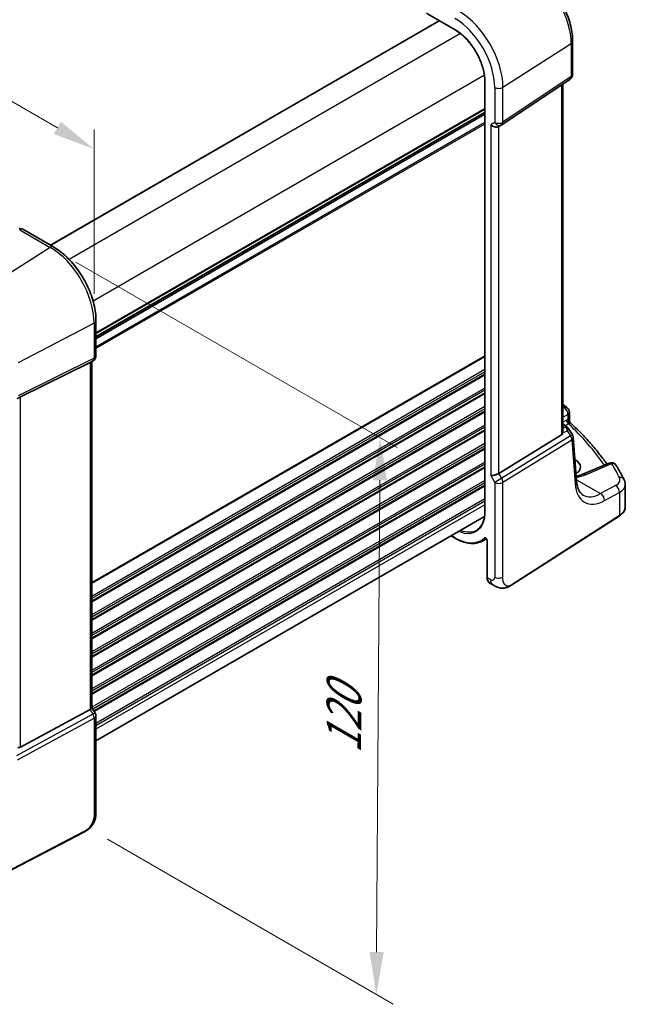
# Model space of a CAD drawing. Units: millimetres. Extents: x 0 to 5318, y 0 to 1124.
# Drawn here: x 355 to 462, y 289 to 462 of the extents above; entities that cross this region are included whole.
import ezdxf

# ---------------------------------------------------------------- set-up
doc = ezdxf.new("R2010")
doc.units = ezdxf.units.MM
for name, color, linetype, lineweight in [('Dimension (ISO)', 7, 'Continuous', 18), ('Visible (ISO)', 7, 'Continuous', 35), ('Visible Narrow (ISO)', 7, 'Continuous', 25)]:
    doc.layers.add(name, color=color, linetype=linetype, lineweight=lineweight)
doc.styles.add('Note Text (TK)', font='txt')
doc.dimstyles.new('Default - Method 1b (TK)', dxfattribs={"dimscale": 3, "dimtxt": 2.5, "dimasz": 2.5, "dimexe": 1, "dimexo": 1.5, "dimgap": 1, "dimtad": 1, "dimtoh": 1, "dimrnd": 1e-08, "dimdsep": 46, "dimtxsty": 'Note Text (TK)', "dimcen": 0.09, "dimdle": 5, "dimclrd": 100, "dimclre": 100, "dimclrt": 7, "dimadec": 1, "dimazin": 1, "dimtfac": 1, "dimtmove": 0, "dimatfit": 3, "dimfxl": 0, "dimtolj": 1, "dimlwd": -1, "dimlwe": -1, "dimarcsym": 0})

# ---------------------------------------------------------------- blocks, each defined once
blk = doc.blocks.new('*D24')
at = {"layer": 'Defpoints', "color": 0, "transparency": 16777216}
for p in [(230.36, 488.35), (368.16, 439.54), (368.16, 408.78)]:
    blk.add_point(p, dxfattribs=at)
at = {"layer": 'Dimension (ISO)', "color": 100, "transparency": 16777216}
for p, q in [((230.36, 493.54), (230.36, 522.57)), ((236.85, 515.35), (361.67, 443.29)), ((368.16, 413.98), (368.16, 443))]:
    blk.add_line(p, q, dxfattribs=at)
for points in [[(237.48, 516.43), (236.23, 514.27), (230.36, 519.1)], [(362.29, 444.37), (361.04, 442.21), (368.16, 439.54)]]:
    blk.add_solid(points, dxfattribs=at)
at = {"layer": 'Dimension (ISO)', "color": 7, "transparency": 16777216, "insert": (296.76, 487.76), "char_height": 7.5, "attachment_point": 4, "rotation": 330, "style": 'Note Text (TK)'}
blk.add_mtext('\\A1;{\\Q-30.000;\\W0.816;\\H0.816x; 195}', dxfattribs=at)
blk = doc.blocks.new('*D25')
at = {"layer": 'Defpoints', "color": 0, "transparency": 16777216}
for p in [(360.42, 422.19), (366.03, 320.25), (418.01, 290.23)]:
    blk.add_point(p, dxfattribs=at)
at = {"layer": 'Dimension (ISO)', "color": 100, "transparency": 16777216}
for p, q in [((364.91, 419.6), (421.67, 386.83)), ((418.63, 381.05), (418.06, 297.73)), ((370.51, 317.66), (421, 288.51))]:
    blk.add_line(p, q, dxfattribs=at)
for points in [[(417.38, 381.06), (419.88, 381.05), (418.68, 388.55)], [(416.81, 297.74), (419.31, 297.72), (418.01, 290.23)]]:
    blk.add_solid(points, dxfattribs=at)
at = {"layer": 'Dimension (ISO)', "color": 7, "transparency": 16777216, "insert": (412.23, 331.25), "char_height": 7.5, "attachment_point": 4, "rotation": 89.6095, "style": 'Note Text (TK)'}
blk.add_mtext('\\A1;{\\Q29.610;\\W0.820;\\H0.816x; 120}', dxfattribs=at)

msp = doc.modelspace()

# ---------------------------------------------------------------- linework, layer by layer
at = {"layer": 'Visible (ISO)'}
for p, q in [((427.0196, 463.4272), (431.9201, 460.5979)), ((429.1252, 462.2115), (360.445, 422.559)), ((452.6797, 458.5885), (452.6797, 452.7319)), ((437.1741, 451.4977), (437.1741, 375.5635)), ((440.1741, 443.8477), (452.235, 451.9003)), ((450.9675, 389.6373), (450.9675, 451.054)), ((437.1741, 446.016), (368.4939, 406.3635)), ((439.6188, 443.5246), (440.1188, 443.8133)), ((360.9609, 422.2612), (355.5541, 425.3828)), ((368.4939, 403.038), (368.4939, 409.2136)), ((355.1772, 395.7723), (367.4559, 401.8629)), ((367.9939, 402.172), (367.4939, 401.8833)), ((367.7868, 402.0524), (367.7868, 340.9189)), ((452.0948, 393.0677), (452.0948, 391.6081)), ((450.9675, 390.9556), (451.4745, 390.6629)), ((451.8436, 390.3297), (452.6251, 389.1169)), ((450.7106, 389.0691), (439.6548, 382.2725)), ((453.3642, 380.91), (452.7816, 388.6503)), ((453.1048, 384.6838), (453.079, 384.6987)), ((459.1257, 384.0828), (454.4897, 382.1178)), ((461.9774, 376.3804), (461.9774, 380.2878)), ((437.1106, 374.6654), (368.4939, 335.0496)), ((441.9331, 362.5762), (460.9093, 374.744)), ((431.1942, 371.2496), (431.9201, 370.8306)), ((436.6806, 370.298), (437.4635, 370.7064)), ((437.5686, 370.4569), (437.5686, 363.9048)), ((438.0284, 362.9151), (438.5657, 362.6049)), ((367.7868, 340.9477), (368.3599, 339.955)), ((355.1772, 333.9129), (367.4559, 340.5884)), ((368.4939, 339.455), (368.4939, 322.7263)), ((366.3313, 318.9274), (345.2561, 307.9715))]:
    msp.add_line(p, q, dxfattribs=at)
for centre, start, end in [((451.6797, 452.7319), 303.72965, 0), ((439.6188, 444.6793), 300, 303.72965), ((355.0541, 424.5167), 60, 87.751727), ((367.4939, 403.038), 300, 0), ((451.0948, 393.0677), 0, 48.07954), ((451.7844, 388.5752), 4.304047, 32.793701), ((459.5159, 383.1621), 31.299496, 112.969954), ((367.4939, 339.455), 0, 30)]:
    msp.add_arc(centre, 1, start, end, dxfattribs=at)
for centre, major_axis, ratio, start_param, end_param in [((438.9117, 444.2711), (0.9239, -0.5334), 0.71743894, 4.3196899, 5.89048623), ((357.4035, 437.4153), (19.9867, 0.9294), 0.59482661, 4.5596954, 4.56894042), ((366.7868, 402.6297), (0.9239, -0.5334), 0.71743894, 5.83812635, 5.89048623), ((354.5081, 395.3828), (0.9998, 0.5352), 0.03327015, 0.8199497, 1.35122308), ((379.8925, 372.4681), (-84.9047, 5.0948), 0.53755599, 3.73611669, 3.73929212), ((449.9675, 390.274), (0.7439, -1.2044), 0.55485301, 6.28200787, 6.81328125), ((450.798, 383.4915), (-3.2615, 0.1408), 0.54637916, 2.45114433, 3.95056587), ((438.9117, 382.321), (-0.9964, -0.267), 0.31783725, 0.70043894, 2.32359514), ((366.7868, 340.6797), (0.9964, 0.267), 0.31783725, 5.36046804, 6.19822608), ((354.5081, 335.1605), (0.6652, -1.2497), 0.59746816, 5.75718659, 6.28845997)]:
    msp.add_ellipse(centre, major_axis=major_axis, ratio=ratio, start_param=start_param, end_param=end_param, dxfattribs=at)
for points, knots in [([(445.8137, 470.4807), (446.5589, 470.0505), (447.2858, 469.4955), (448.6554, 468.191), (449.2976, 467.4413), (450.4472, 465.8132), (450.9542, 464.935), (451.7894, 463.1254), (452.1175, 462.1943), (452.5625, 460.356), (452.6797, 459.449), (452.6797, 458.5885)], [1.57079633, 1.57079633, 1.57079633, 1.57079633, 1.88495559, 1.88495559, 2.19911486, 2.19911486, 2.51327412, 2.51327412, 2.82743339, 2.82743339, 3.14159265, 3.14159265, 3.14159265, 3.14159265]), ([(431.9201, 460.5979), (432.465, 460.2833), (433.0135, 459.8667), (434.0597, 458.8702), (434.5572, 458.2905), (435.4502, 457.0257), (435.8456, 456.341), (436.4944, 454.9352), (436.7477, 454.2145), (437.0876, 452.8102), (437.1741, 452.127), (437.1741, 451.4977)], [1.57079633, 1.57079633, 1.57079633, 1.57079633, 1.88495559, 1.88495559, 2.19911486, 2.19911486, 2.51327412, 2.51327412, 2.82743339, 2.82743339, 3.14159265, 3.14159265, 3.14159265, 3.14159265]), ([(368.4939, 409.2136), (368.4939, 410.1547), (368.3657, 411.1488), (367.8775, 413.1655), (367.5173, 414.1878), (366.6, 416.1753), (366.043, 417.1401), (364.7804, 418.9283), (364.0751, 419.7514), (362.5727, 421.1825), (361.7759, 421.7906), (360.9609, 422.2612)], [0, 0, 0, 0, 0.31415927, 0.31415927, 0.62831853, 0.62831853, 0.9424778, 0.9424778, 1.25663706, 1.25663706, 1.57079633, 1.57079633, 1.57079633, 1.57079633]), ([(452.248, 391.256), (452.2308, 391.272), (452.2137, 391.2904), (452.1813, 391.3317), (452.1661, 391.3546), (452.1397, 391.4035), (452.1284, 391.4294), (452.1109, 391.482), (452.1045, 391.5086), (452.0965, 391.5601), (452.0948, 391.5849), (452.0948, 391.6081)], [0.1111659847, 0.1111659847, 0.1111659847, 0.1111659847, 0.1146500129, 0.1146500129, 0.1181340412, 0.1181340412, 0.1216180694, 0.1216180694, 0.1251020976, 0.1251020976, 0.1285861259, 0.1285861259, 0.1285861259, 0.1285861259]), ([(450.9472, 389.4436), (450.9489, 389.4516), (450.9504, 389.4595), (450.9616, 389.5211), (450.9666, 389.5793), (450.9664, 389.6371)], [0.0613254841, 0.0613254841, 0.0613254841, 0.0613254841, 0.0640488287, 0.0640488287, 0.0825855043, 0.0825855043, 0.0825855043, 0.0825855043]), ([(451.4745, 390.6629), (451.5019, 390.647), (451.5288, 390.6304), (451.5816, 390.595), (451.6075, 390.5763), (451.6581, 390.5364), (451.6829, 390.5152), (451.7313, 390.4694), (451.755, 390.4449), (451.8007, 390.3912), (451.8228, 390.362), (451.8436, 390.3297)], [4.957989163, 4.957989163, 4.957989163, 4.957989163, 5.068584256, 5.068584256, 5.179179348, 5.179179348, 5.289774441, 5.289774441, 5.400369533, 5.400369533, 5.510964626, 5.510964626, 5.510964626, 5.510964626]), ([(452.248, 391.256), (452.896, 390.6523), (453.5211, 390.0411), (454.7242, 388.8048), (455.3022, 388.1796), (456.41, 386.9164), (456.9398, 386.2783), (457.8913, 385.0651), (458.3184, 384.4913), (458.7259, 383.9133)], [0.239881508, 0.239881508, 0.239881508, 0.239881508, 0.283683508, 0.283683508, 0.327485509, 0.327485509, 0.371287509, 0.371287509, 0.410001011, 0.410001011, 0.410001011, 0.410001011]), ([(461.7696, 381.1492), (461.685, 381.3192), (461.5987, 381.489), (461.4225, 381.828), (461.3326, 381.9974), (461.1495, 382.3355), (461.0562, 382.5044), (460.8661, 382.8416), (460.7694, 383.01), (460.5725, 383.3462), (460.4723, 383.514), (460.3704, 383.6816)], [-0.5226108826, -0.5226108826, -0.5226108826, -0.5226108826, -0.5113348841, -0.5113348841, -0.5000588856, -0.5000588856, -0.4887828871, -0.4887828871, -0.4775068886, -0.4775068886, -0.4662308901, -0.4662308901, -0.4662308901, -0.4662308901]), ([(453.3005, 381.7559), (453.3383, 381.7637), (453.3759, 381.7718), (453.5458, 381.8097), (453.6748, 381.8423), (453.9239, 381.9126), (454.0441, 381.9505), (454.2746, 382.0309), (454.3849, 382.0734), (454.4897, 382.1178)], [1.240706925, 1.240706925, 1.240706925, 1.240706925, 1.264471295, 1.264471295, 1.349126346, 1.349126346, 1.433781398, 1.433781398, 1.518436449, 1.518436449, 1.518436449, 1.518436449]), ([(454.5135, 378.4541), (454.3997, 378.5198), (454.2927, 378.6006), (454.0885, 378.7999), (453.9913, 378.9186), (453.8104, 379.2003), (453.7269, 379.3632), (453.5806, 379.7338), (453.5179, 379.9413), (453.4197, 380.3969), (453.3841, 380.6449), (453.3642, 380.91)], [-0.785398163, -0.785398163, -0.785398163, -0.785398163, -0.645771823, -0.645771823, -0.506145483, -0.506145483, -0.366519143, -0.366519143, -0.226892803, -0.226892803, -0.087266463, -0.087266463, -0.087266463, -0.087266463]), ([(461.7696, 381.1492), (461.7954, 381.0975), (461.8192, 381.0443), (461.8624, 380.9354), (461.8818, 380.8797), (461.9157, 380.7659), (461.9301, 380.7079), (461.9534, 380.59), (461.9624, 380.5302), (461.9744, 380.4096), (461.9774, 380.3487), (461.9774, 380.2878)], [0.522610883, 0.522610883, 0.522610883, 0.522610883, 0.575168339, 0.575168339, 0.627725795, 0.627725795, 0.680283251, 0.680283251, 0.732840707, 0.732840707, 0.785398163, 0.785398163, 0.785398163, 0.785398163]), ([(460.9093, 374.744), (461.0411, 374.8285), (461.163, 374.9191), (461.3844, 375.1115), (461.4839, 375.2132), (461.6577, 375.4265), (461.7321, 375.5381), (461.8529, 375.769), (461.8993, 375.8885), (461.9616, 376.1321), (461.9774, 376.2562), (461.9774, 376.3804)], [3.193952531, 3.193952531, 3.193952531, 3.193952531, 3.340560188, 3.340560188, 3.487167845, 3.487167845, 3.633775503, 3.633775503, 3.78038316, 3.78038316, 3.926990817, 3.926990817, 3.926990817, 3.926990817]), ([(437.1741, 375.5635), (437.1741, 375.2588), (437.154, 374.9667), (437.0746, 374.4148), (437.0154, 374.1551), (436.8602, 373.6742), (436.7643, 373.453), (436.5393, 373.0537), (436.4101, 372.8755), (436.1222, 372.5645), (435.9633, 372.4317), (435.7909, 372.3221)], [3.141592654, 3.141592654, 3.141592654, 3.141592654, 3.293733242, 3.293733242, 3.44587383, 3.44587383, 3.598014418, 3.598014418, 3.750155006, 3.750155006, 3.902295594, 3.902295594, 3.902295594, 3.902295594]), ([(431.9201, 370.8306), (432.2637, 370.6322), (432.6082, 370.4635), (433.2917, 370.1899), (433.6306, 370.085), (434.2958, 369.9422), (434.6221, 369.9042), (435.2544, 369.8977), (435.5605, 369.929), (436.1441, 370.0617), (436.4217, 370.163), (436.6806, 370.298)], [1.570796327, 1.570796327, 1.570796327, 1.570796327, 1.722936915, 1.722936915, 1.875077503, 1.875077503, 2.027218091, 2.027218091, 2.179358679, 2.179358679, 2.331499267, 2.331499267, 2.331499267, 2.331499267]), ([(437.3589, 370.7854), (437.3589, 370.7854), (437.3603, 370.7852), (437.3672, 370.7832), (437.3738, 370.7807), (437.3906, 370.7717), (437.4007, 370.7652), (437.4234, 370.7476), (437.436, 370.7362), (437.4621, 370.7087), (437.4756, 370.6923), (437.5014, 370.6559), (437.5136, 370.6358), (437.5348, 370.5943), (437.5438, 370.5731), (437.5574, 370.5326), (437.5622, 370.5135), (437.5676, 370.4813), (437.5686, 370.4679), (437.5686, 370.4569)], [0.0213781591, 0.0213781591, 0.0213781591, 0.0213781591, 0.0271600484, 0.0271600484, 0.0352183266, 0.0352183266, 0.0433769839, 0.0433769839, 0.0521350583, 0.0521350583, 0.0615244953, 0.0615244953, 0.0713435573, 0.0713435573, 0.0812695663, 0.0812695663, 0.0909342039, 0.0909342039, 0.0994123745, 0.0994123745, 0.0994123745, 0.0994123745]), ([(438.0284, 362.9151), (437.9666, 362.9507), (437.91, 362.9952), (437.8098, 363.0982), (437.7662, 363.1566), (437.6925, 363.284), (437.6624, 363.3529), (437.6148, 363.4987), (437.5973, 363.5756), (437.5742, 363.7358), (437.5686, 363.8191), (437.5686, 363.9048)], [-0.785398163, -0.785398163, -0.785398163, -0.785398163, -0.628318531, -0.628318531, -0.471238898, -0.471238898, -0.314159265, -0.314159265, -0.157079633, -0.157079633, 0, 0, 0, 0]), ([(441.9331, 362.5762), (441.6871, 362.4184), (441.441, 362.2688), (440.921, 362.0702), (440.6472, 361.9969), (440.2123, 361.985), (440.0779, 361.9933), (439.8174, 362.0367), (439.6882, 362.0712), (439.4572, 362.1497), (439.3514, 362.1928), (439.0541, 362.3274), (438.8638, 362.4324), (438.6511, 362.5554), (438.6092, 362.5798), (438.5657, 362.6049)], [0, 0, 0, 0, 0.111171853, 0.111171853, 0.212018813, 0.212018813, 0.252832777, 0.252832777, 0.291832076, 0.291832076, 0.32733532, 0.32733532, 0.395133223, 0.395133223, 0.413498054, 0.413498054, 0.413498054, 0.413498054]), ([(368.4939, 322.7263), (368.4939, 322.5082), (368.4899, 322.2581), (368.4441, 321.7374), (368.4023, 321.4592), (368.2713, 320.959), (368.1894, 320.7324), (367.9879, 320.3364), (367.8724, 320.1603), (367.64, 319.8726), (367.5242, 319.7515), (367.2105, 319.4627), (367.0017, 319.3092), (366.6322, 319.0827), (366.4789, 319.0042), (366.3313, 318.9274)], [0, 0, 0, 0, 0.080653531, 0.080653531, 0.172306884, 0.172306884, 0.243558144, 0.243558144, 0.305603654, 0.305603654, 0.359398328, 0.359398328, 0.446481219, 0.446481219, 0.506419319, 0.506419319, 0.506419319, 0.506419319])]:
    msp.add_open_spline(points, degree=3, knots=knots, dxfattribs=at)
msp.add_open_spline([(450.9675, 394.397), (451.2034, 394.2666), (451.4223, 394.116), (451.6188, 393.9408)], degree=3, dxfattribs=at)
at = {"layer": 'Visible Narrow (ISO)'}
for p, q in [((431.8787, 460.6895), (426.8782, 463.5765)), ((429.1838, 462.1777), (360.5036, 422.5252)), ((432.8482, 459.9659), (363.7329, 420.0622)), ((440.3619, 450.4686), (452.4228, 458.2022)), ((452.4228, 458.2022), (452.4228, 452.3456)), ((437.0908, 452.6175), (367.9756, 412.7137)), ((452.4228, 452.3456), (440.3619, 444.293)), ((437.2327, 375.4819), (437.2327, 451.416)), ((438.9117, 450.4467), (438.9117, 444.2711)), ((440.3619, 444.293), (440.3619, 450.4686)), ((450.7106, 450.8826), (450.7106, 389.0691)), ((437.1741, 446.7336), (368.4939, 407.0811)), ((437.1741, 446.5646), (368.4939, 406.9121)), ((437.1741, 446.0876), (368.4939, 406.4351)), ((437.1741, 445.6616), (368.4939, 406.0091)), ((437.1741, 444.2185), (368.4939, 404.566)), ((437.1741, 443.968), (368.4939, 404.3155)), ((438.9117, 444.2711), (438.2046, 443.8628)), ((438.2046, 443.8628), (438.2046, 381.9128)), ((439.6548, 382.2725), (439.6548, 443.5454)), ((355.0171, 425.3107), (360.4239, 422.1892)), ((360.4239, 422.1892), (347.6959, 414.0705)), ((368.163, 408.7845), (354.7681, 401.8212)), ((368.163, 408.7845), (368.163, 402.6089)), ((354.5613, 395.5075), (367.9562, 402.1518)), ((368.163, 402.6089), (354.7681, 395.9646)), ((367.9562, 402.1518), (367.4559, 401.8629)), ((367.4559, 401.8629), (367.4559, 340.5884)), ((437.1741, 403.051), (367.7868, 362.9903)), ((437.1741, 402.882), (367.7868, 362.8213)), ((437.1741, 400.6155), (367.7868, 360.5548)), ((437.1741, 400.2179), (367.7868, 360.1571)), ((437.1741, 399.7851), (367.7868, 359.7243)), ((437.1741, 399.6161), (367.7868, 359.5553)), ((437.1741, 397.3495), (367.7868, 357.2888)), ((437.1741, 396.9519), (367.7868, 356.8912)), ((437.1741, 396.5191), (367.7868, 356.4583)), ((355.1772, 333.9129), (355.1772, 395.7723)), ((437.1741, 396.3501), (367.7868, 356.2893)), ((437.1741, 394.0836), (367.7868, 354.0228)), ((437.1741, 393.6859), (367.7868, 353.6252)), ((437.1741, 393.2531), (367.7868, 353.1923)), ((437.1741, 393.0841), (367.7868, 353.0233)), ((451.1565, 393.9167), (450.9675, 393.8156)), ((450.9675, 392.216), (451.838, 392.6814)), ((451.5908, 391.6526), (450.9675, 391.2927)), ((451.838, 392.6814), (451.838, 391.7603)), ((437.1741, 390.8176), (367.7868, 350.7568)), ((437.1741, 390.42), (367.7868, 350.3592)), ((437.1741, 389.9871), (367.7868, 349.9263)), ((437.1741, 389.8181), (367.7868, 349.7573)), ((450.9472, 389.4436), (451.7281, 389.8047)), ((450.9675, 390.8205), (451.2553, 390.6543)), ((451.4739, 390.446), (450.9675, 390.2118)), ((451.3817, 390.7165), (451.9439, 391.0411)), ((451.7281, 389.8047), (452.3208, 388.8849)), ((452.3208, 388.8849), (440.1551, 381.4059)), ((440.3619, 380.71), (452.5276, 388.1889)), ((452.5276, 388.1889), (453.1101, 380.4486)), ((437.1741, 387.5516), (367.7868, 347.4908)), ((437.1741, 387.154), (367.7868, 347.0932)), ((437.1741, 386.7211), (367.7868, 346.6604)), ((437.1741, 386.5521), (367.7868, 346.4913)), ((453.1219, 384.1289), (453.1048, 384.6838)), ((437.1741, 384.2856), (367.7868, 344.2248)), ((437.1741, 383.888), (367.7868, 343.8272)), ((437.1741, 383.4551), (367.7868, 343.3944)), ((437.1741, 383.2861), (367.7868, 343.2254)), ((454.9416, 382.0461), (459.5775, 384.011)), ((437.1741, 381.0196), (367.7868, 340.9589)), ((438.2046, 381.9128), (438.9117, 380.688)), ((440.1551, 381.4059), (438.9117, 380.688)), ((440.1551, 381.4059), (439.6548, 382.2725)), ((453.3458, 381.1544), (457.606, 378.6947)), ((437.1741, 380.622), (367.9541, 340.6578)), ((437.1741, 380.1891), (368.1416, 340.3332)), ((437.1741, 380.0201), (368.2147, 340.2064)), ((438.9117, 380.688), (438.9117, 363.9593)), ((440.3619, 363.9813), (440.3619, 380.71)), ((460.2685, 380.1181), (457.606, 378.6947)), ((437.1741, 377.7536), (368.4939, 338.1011)), ((458.2875, 377.4594), (460.95, 378.8828)), ((460.95, 378.8828), (460.95, 374.8351)), ((437.1741, 377.356), (368.4939, 337.7035)), ((437.1741, 376.7313), (368.4939, 337.0788)), ((460.95, 374.8351), (441.9738, 362.6673)), ((431.8787, 370.9221), (431.2528, 371.2835)), ((437.6272, 363.8231), (437.6272, 370.3753)), ((438.1515, 363.5204), (437.6272, 363.8231)), ((367.9562, 339.7219), (354.4449, 332.3762)), ((367.4559, 340.5884), (367.9562, 339.7219)), ((368.3599, 339.955), (367.9562, 339.7219)), ((354.6517, 331.6803), (368.163, 339.0259)), ((368.163, 339.0259), (368.163, 322.2972)), ((366.3729, 319.0191), (345.2977, 308.0632))]:
    msp.add_line(p, q, dxfattribs=at)
for centre, major_axis, ratio, start_param, end_param in [((445.3507, 462.2853), (5.0008, -8.6616), 0.57735027, 0.78539816, 2.35619449), ((431.8787, 454.5072), (4.9731, -8.6137), 0.57735027, 0.78539816, 2.35619449), ((432.6228, 454.9368), (-5.4724, 9.4785), 0.57735027, 3.92699082, 5.49778714), ((432.0201, 460.7711), (-0.1, -0.1732), 0.57735027, 5.49778714, 6.28318531), ((431.8787, 454.5072), (-3.7859, 6.5573), 0.57735027, 3.92699082, 5.49778714), ((451.6797, 458.5885), (1, 0), 0.57735027, 5.55014702, 6.28318531), ((451.6797, 452.7319), (0.5553, -0.8317), 0.59411967, 0, 0.74668941), ((451.6797, 452.7319), (1, 0), 0.57735027, 5.55014702, 6.28318531), ((437.3741, 451.4977), (-0.2, 0), 0.57735027, 0, 0.78539816), ((439.6188, 450.8549), (-1, 0), 0.57735027, 0.78539816, 2.40855437), ((439.6188, 444.6793), (1, 0), 0.57735027, 3.92699082, 5.55014702), ((439.6188, 444.6793), (0.5, -0.866), 0.81649658, 4.71238898, 6.28318531), ((439.6188, 444.6793), (0.5553, -0.8317), 0.59411967, 0, 0.74668941), ((355.0541, 424.5167), (0.0392, 0.9992), 0.11157683, 0, 0.65680264), ((355.0541, 424.5167), (0.5, 0.866), 0.57735027, 0, 0.83775804), ((360.4609, 421.3952), (0.5, 0.866), 0.57735027, 0, 0.83775804), ((360.4239, 413.2527), (5.4724, -9.4785), 0.57735027, 0.78539816, 2.35619449), ((367.4939, 409.2136), (1, 0), 0.57735027, 5.44542727, 6.28318531), ((367.4939, 403.038), (0.4444, -0.8958), 0.55872753, 0.03644158, 0.82070454), ((367.4939, 403.038), (0.5, -0.866), 0.81649658, 6.23082543, 6.28318531), ((367.4939, 403.038), (1, 0), 0.57735027, 5.44542727, 6.28318531), ((448.4721, 393.3331), (2.998, -0.2093), 0.52498709, 0.59606761, 0.62508409), ((450.9531, 393.1945), (0.6656, 0.7463), 0.70321126, 0, 0.83037257), ((379.8198, 374.1537), (83.9436, -5.8613), 0.52498709, 0.59288108, 0.59606761), ((451.0948, 393.0677), (0.6681, 0.7441), 0.70474125, 0, 0.83271462), ((451.0948, 393.0677), (0.4715, -0.8819), 0.65472349, 0.80784768, 2.37408261), ((451.0948, 393.0677), (1, 0), 0.57735027, 5.55014702, 6.28318531), ((451.9624, 391.4594), (-0.25, 0.433), 0.6361208, 0.78676769, 2.35482496), ((452.2095, 391.5672), (-0.1386, 0.4804), 0.74322899, 0.95551425, 2.45375968), ((451.2245, 390.2298), (0.25, 0.433), 0.57735027, 0, 0.6981317), ((450.836, 390.5196), (0.647, -0.1623), 0.42128674, 0.3029067, 0.97565885), ((451.4431, 390.0215), (0.462, 0.1912), 0.82315365, 0.21186384, 1.17919315), ((451.1918, 389.4951), (0.0287, 1.0813), 0.51150149, 5.01636462, 5.80048175), ((451.1918, 389.4951), (-0.6341, -0.8525), 0.2735667, 2.13541661, 2.91953374), ((450.8052, 390.0951), (1.0583, 0.185), 0.34148866, 0.02334534, 0.14312203), ((379.7952, 369.6892), (83.9767, -3.6243), 0.54637912, 0.3885346, 0.56122854), ((451.7844, 388.5752), (0.8406, 0.5416), 0.03841497, 5.37929149, 6.28318531), ((451.7844, 388.5752), (0.5237, -0.8519), 0.61914569, 0.76944045, 1.55370341), ((451.7844, 388.5752), (0.9972, 0.075), 0.62810324, 5.50481089, 6.28318531), ((459.5159, 383.1621), (-0.3902, 0.9207), 0.59452047, 5.57202518, 6.28318531), ((459.5159, 383.1621), (0.8545, 0.5195), 0.7973508, 0, 1.05444624), ((379.8198, 374.1537), (83.9436, -5.8613), 0.52498709, 0.29942741, 0.3558074), ((439.6188, 381.0963), (-0.5237, 0.8519), 0.61914569, 3.9110331, 4.69529607), ((452.367, 380.8349), (0.9972, 0.075), 0.62810324, 5.50481089, 6.28318531), ((450.9268, 384.598), (5.996, -0.4187), 0.52498709, 5.15820747, 5.48206739), ((454.88, 381.1971), (-0.3902, 0.9207), 0.59452047, 5.57202518, 6.28318531), ((458.039, 381.2883), (2.998, -0.2093), 0.52498709, 5.58678715, 6.58261271), ((460.8744, 380.7036), (0.8952, 0.4456), 0.81290381, 0, 1.12243863), ((439.6188, 381.0963), (-1, 0), 0.57735027, 0.78539816, 2.40855437), ((458.7839, 384.6916), (-3.9312, -7.5425), 0.54637912, 5.56147701, 6.95774041), ((460.2068, 379.2692), (-0.4715, 0.8819), 0.65472349, 3.94944034, 5.51567527), ((457.9774, 380.4393), (-3.9983, 0.2135), 0.53837763, 2.43729053, 3.17032881), ((458.0407, 385.0779), (3.4331, 6.6751), 0.5421547, 3.11524935, 3.81338105), ((457.5443, 377.8458), (-0.4715, 0.8819), 0.65472349, 3.94944034, 5.51567527), ((457.9774, 376.3804), (4, 0), 0.57735027, 5.55014702, 6.28318531), ((431.8787, 378.573), (3.7859, -6.5573), 0.57735027, 5.6271606, 7.06858347), ((437.3741, 375.5635), (-0.2, 0), 0.57735027, 0, 0.78539816), ((460.8014, 374.9123), (0.108, -0.1684), 0.60677521, 0, 0.75781096), ((432.0151, 378.6518), (3.6859, -6.3842), 0.57735027, 5.66323767, 6.30788053), ((431.8787, 378.573), (4.6852, -8.115), 0.57735027, 5.49778714, 6.41051918), ((432.0201, 371.0038), (-0.1, -0.1732), 0.57735027, 5.49778714, 6.28318531), ((432.0151, 378.6518), (4.7851, -8.2881), 0.57735027, 6.25849008, 6.41051918), ((437.2623, 370.9489), (0.1351, -0.1474), 0.80988622, 4.53469218, 6.07058192), ((437.7686, 370.4569), (-0.2, 0), 0.57735027, 0, 0.78539816), ((437.7686, 363.9048), (-0.2, 0), 0.57735027, 0, 0.78539816), ((438.9969, 364.6653), (0.9542, 1.7583), 0.5589372, 2.34144209, 3.12684025), ((438.1515, 364.3983), (0.5376, -0.9311), 0.57735027, 5.49778714, 7.06858347), ((439.5657, 364.3369), (-1, -1.7321), 0.57735027, 5.49778714, 6.28318531), ((439.6188, 364.3676), (1, 0), 0.57735027, 3.92699082, 5.55014702), ((441.8252, 362.7446), (0.108, -0.1684), 0.60677521, 0, 0.75781096), ((367.4939, 339.455), (0.4776, -0.8786), 0.53370151, 0.80021487, 1.58447784), ((367.4939, 339.455), (1, 0), 0.57735027, 5.44542727, 6.28318531), ((367.4939, 322.7263), (1, 0), 0.57735027, 5.44542727, 6.28318531), ((366.239, 319.1049), (0.0922, -0.1775), 0.54634285, 0, 0.81024256)]:
    msp.add_ellipse(centre, major_axis=major_axis, ratio=ratio, start_param=start_param, end_param=end_param, dxfattribs=at)
for points, knots in [([(451.838, 391.7603), (451.7978, 391.7487), (451.7569, 391.7339), (451.6743, 391.6979), (451.6326, 391.6767), (451.5908, 391.6526)], [0, 0, 0, 0, 0.0187663047, 0.0187663047, 0.0375326094, 0.0375326094, 0.0375326094, 0.0375326094]), ([(452.0948, 391.6081), (452.0948, 391.6197), (452.0939, 391.6308), (452.0855, 391.6785), (452.0669, 391.7099), (452.0083, 391.7479), (451.9746, 391.7589), (451.9036, 391.7648), (451.8725, 391.7642), (451.838, 391.7603)], [-0.128586126, -0.128586126, -0.128586126, -0.128586126, -0.114081303, -0.114081303, -0.062939583, -0.062939583, -0.024207532, -0.024207532, 0, 0, 0, 0]), ([(451.9439, 391.0411), (451.9686, 391.0602), (451.9933, 391.0772), (452.042, 391.1072), (452.0662, 391.12), (452.09, 391.1306)], [-0.0375326094, -0.0375326094, -0.0375326094, -0.0375326094, -0.0187663047, -0.0187663047, 0, 0, 0, 0]), ([(452.09, 391.1306), (452.1206, 391.1443), (452.1468, 391.1571), (452.2033, 391.1877), (452.2263, 391.2037), (452.2563, 391.2339), (452.258, 391.2467), (452.248, 391.256)], [0, 0, 0, 0, 0.024207532, 0.024207532, 0.062939583, 0.062939583, 0.111165985, 0.111165985, 0.111165985, 0.111165985]), ([(437.3724, 370.848), (437.3638, 370.8539), (437.3552, 370.8594), (437.3079, 370.887), (437.2694, 370.9002), (437.2067, 370.9053), (437.1813, 370.9016), (437.145, 370.8859), (437.1322, 370.8776), (437.1209, 370.8672)], [-0.0404744905, -0.0404744905, -0.0404744905, -0.0404744905, -0.0368005726, -0.0368005726, -0.0204447626, -0.0204447626, -0.0078633702, -0.0078633702, 0, 0, 0, 0]), ([(437.4906, 370.7345), (437.4903, 370.7349), (437.4899, 370.7354), (437.454, 370.7809), (437.4137, 370.8195), (437.3724, 370.848)], [-0.0582282432, -0.0582282432, -0.0582282432, -0.0582282432, -0.0580631257, -0.0580631257, -0.0404744905, -0.0404744905, -0.0404744905, -0.0404744905]), ([(437.6272, 370.3753), (437.6272, 370.4126), (437.6216, 370.4531), (437.5893, 370.5775), (437.5461, 370.6638), (437.4906, 370.7345)], [-0.0994123745, -0.0994123745, -0.0994123745, -0.0994123745, -0.0857044447, -0.0857044447, -0.0582282432, -0.0582282432, -0.0582282432, -0.0582282432]), ([(441.9738, 362.6673), (441.6786, 362.478), (441.359, 362.3154), (441.0817, 362.3703), (440.7723, 362.4315), (440.532, 362.7499), (440.4327, 363.161), (440.3688, 363.4257), (440.3619, 363.7225), (440.3619, 363.9813)], [0, 0, 0, 0, 0.35283077, 0.35283077, 0.35283077, 0.74648264, 0.74648264, 0.74648264, 1, 1, 1, 1]), ([(368.163, 322.2972), (368.163, 321.9926), (368.1491, 321.6242), (368.0409, 321.2058), (367.9007, 320.6637), (367.6135, 320.0901), (367.2624, 319.6873), (366.9764, 319.3592), (366.6655, 319.1712), (366.3729, 319.0191)], [0, 0, 0, 0, 0.29837783, 0.29837783, 0.29837783, 0.685014, 0.685014, 0.685014, 1, 1, 1, 1])]:
    msp.add_open_spline(points, degree=3, knots=knots, dxfattribs=at)
for points in [[(437.3692, 370.7817), (437.3693, 370.7818), (437.3695, 370.782), (437.3696, 370.7821)], [(437.3692, 370.7817), (437.3694, 370.7818), (437.3696, 370.7819), (437.3698, 370.782)]]:
    msp.add_open_spline(points, degree=3, dxfattribs=at)

# ---------------------------------------------------------------- dimensions: what is measured, and where the dimension line sits
at = {"layer": 'Dimension (ISO)', "color": 100, "true_color": 0x00ff3f}
for base, p1, p2, angle, text, override, picture, middle in [((368.163, 439.5384), (230.3552, 488.3479), (368.163, 408.7845), 150, '{\\Q-30.000;\\W0.816;\\H0.816x; 195}', {"dimtoh": 0, "dimdec": 2, "dimlfac": 1.224745, "dimtp": 0, "dimtm": 0, "dimtdec": 2, "dimtofl": 0, "dimatfit": 1}, '*D24', (299.2591, 479.3201)), ((418.0117, 290.2325), (360.4239, 422.1892), (366.0266, 320.2461), 89.609513, '{\\Q29.610;\\W0.820;\\H0.816x; 120}', {"dimtoh": 0, "dimdec": 2, "dimlfac": 1.177092, "dimtp": 0, "dimtm": 0, "dimtdec": 2, "dimtofl": 0, "dimatfit": 1}, '*D25', (418.3467, 339.3932))]:
    dim = msp.add_linear_dim(base=base, p1=p1, p2=p2, angle=angle, text=text, dimstyle='Default - Method 1b (TK)', override=override, dxfattribs=at)
    dim.commit()
    dim.dimension.update_dxf_attribs({"geometry": picture, "text_midpoint": middle, "dimtype": 160})

doc.saveas('drawing.dxf')
